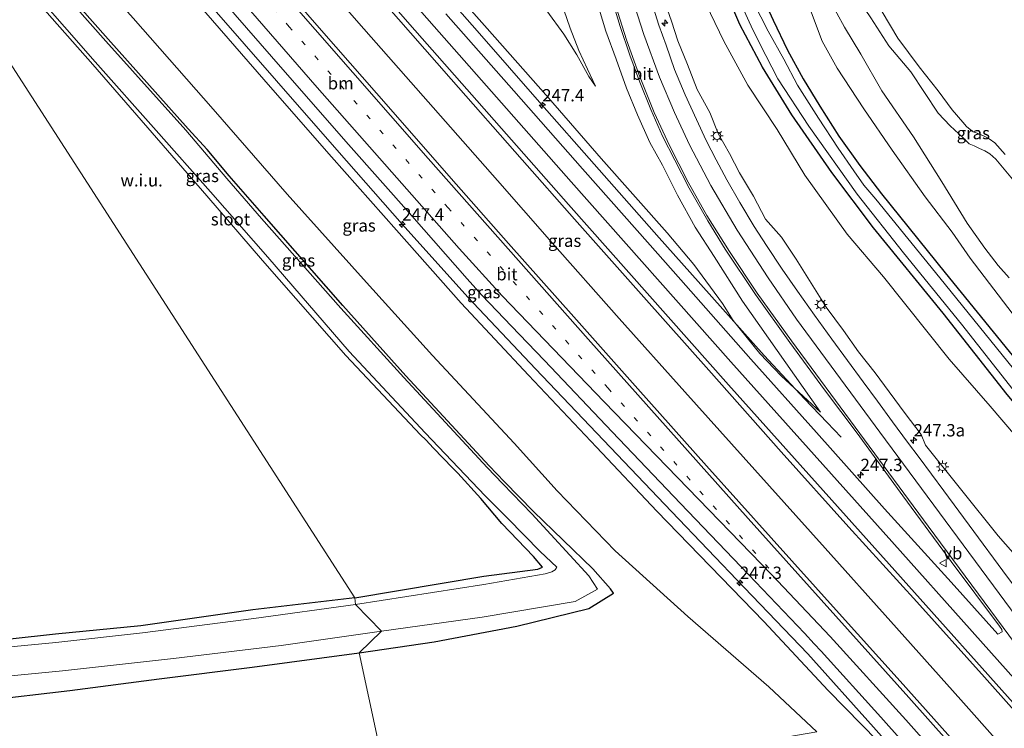
# Model space of a CAD drawing. Units: metres. Extents: x 189993 to 200012, y 499999 to 506253.
# Drawn here: x 190875 to 191075, y 504541 to 504684 of the extents above; entities that cross this region are included whole.
import ezdxf
from ezdxf.enums import TextEntityAlignment as Align

# ---------------------------------------------------------------- set-up
doc = ezdxf.new("R2010")
doc.units = ezdxf.units.M
doc.linetypes.add('VW-1-3_STREEP', pattern=[4, 1, -3])
doc.layers.get('0').update_dxf_attribs({"lineweight": 25})
for name, color, linetype, lineweight in [('B-ME-AM-KILOMETR-S-B1', 7, 'Continuous', 18), ('B-ME-BV-GELEIDECONSTRUCTIE-GELEIDERAIL-L-B1', 213, 'BV-GELEIDERAIL', 18), ('B-ME-GW-INSTEEKWATERGANG-L-B1', 10, 'Continuous', 25), ('B-ME-GW-KRUINLIJN-L-B1', 93, 'Continuous', 18), ('B-ME-GW-TEENLIJN-L-B1', 93, 'Continuous', 18), ('B-ME-IE-GRASLAND-GV-B6', 93, 'Continuous', 18), ('B-ME-IE-GRONDWERKLIJN-GROND_NIETINGERICHT-GV-B6', 253, 'Continuous', 18), ('B-ME-IE-HULPGEOMETRIE-L-B1', 53, 'Continuous', 18), ('B-ME-IE-MEUBILAIR_WEGMEUBILAIR-LICHTMAST-S-B1', 8, 'Continuous', 18), ('B-ME-OG-WATER-GV-B6', 153, 'Continuous', 18), ('B-ME-VH-VERH_SOORT-BITUMEN-GV-B6', 8, 'IE-TERREINAFSCHEIDING-NATUURLIJK-HOUTWAL', 18), ('B-ME-VW-MARKERING-13STREEP-045-L-B1', 255, 'VW-1-3_STREEP', 18), ('B-ME-VW-MARKERING-STREEP-015-L-B1', 7, 'Continuous', 18), ('B-ME-VW-MEUBILAIR_WEGMEUBILAIR-VERKEERSBORD-S-B1', 8, 'Continuous', 18)]:
    doc.layers.add(name, color=color, linetype=linetype, lineweight=lineweight)
doc.styles.add('NLCS-ISO', font='NLCS-ISO.TTF')
doc.linetypes.add('BV-GELEIDERAIL', pattern='A,10,-3,[108,NLCS.SHX,S=1,R=0,X=0,Y=0],-3', length=16)
doc.linetypes.add('IE-TERREINAFSCHEIDING-NATUURLIJK-HOUTWAL', pattern='A,7,-1.5,[67,NLCS.SHX,S=0.75,R=45,X=0,Y=0],-1.5,7,-1.5,[70,NLCS.SHX,S=0.75,R=0,X=0,Y=0],-1.5', length=20)

# ---------------------------------------------------------------- blocks, each defined once
blk = doc.blocks.new('verkeersbord')
for p, q in [((0, 0.75), (-0.75, -0.625)), ((0.75, -0.625), (0, 0.75)), ((-0.75, -0.625), (0.75, -0.625))]:
    blk.add_line(p, q)
blk = doc.blocks.new('hecto')
for p, q in [((0, 0.625), (-0.625, 0)), ((0, -0.625), (0, 0.625)), ((-0.625, 0), (0.625, 0)), ((0.625, 0), (0, -0.625))]:
    blk.add_line(p, q)
blk = doc.blocks.new('lantaarnpaal')
for p, q in [((-0.75, 0), (-1.25, 0)), ((-0.88, 0.88), (-0.53, 0.53)), ((0, 0.75), (0, 1.25)), ((0.53, 0.53), (0.88, 0.88)), ((0.75, 0), (1.25, 0)), ((-0.53, -0.53), (-0.88, -0.88)), ((0, -0.75), (0, -1.25)), ((0.53, -0.53), (0.88, -0.88))]:
    blk.add_line(p, q)
blk.add_circle((0, 0), 0.75)

msp = doc.modelspace()

# ---------------------------------------------------------------- linework, layer by layer
at = {"layer": 'B-ME-BV-GELEIDECONSTRUCTIE-GELEIDERAIL-L-B1'}
for points in [[(191041.626, 504599.624, 5.257), (191038.765, 504602.599, 5.44), (191034.168, 504607.422, 5.764), (191030.517, 504611.362, 5.991), (191025.996, 504616.25, 6.164), (191010.896, 504633.121, 6.241), (191004.7, 504640.07, 6.21), (190991.446, 504655.041, 6.206), (190980.874, 504667.049, 6.198), (190967.71, 504682.076, 6.235), (190954.525, 504697.124, 6.305), (190938.792, 504715.211, 6.32), (190923.918, 504732.333, 6.44), (190915.181, 504742.4, 6.52), (190901.29, 504758.607, 6.632), (190888.27, 504773.741, 6.689), (190876.107, 504787.85, 6.809)], [(191107.0004, 504499.7535, 6.663), (191105.532, 504501.41, 6.657), (191094.986, 504513.42, 6.63), (191080.979, 504529.47, 6.624), (191065.917, 504546.388, 6.62), (191051.71, 504562.264, 6.619), (191038.359, 504577.102, 6.607), (191024.117, 504592.995, 6.602), (191009.879, 504608.842, 6.569), (190996.554, 504623.748, 6.584), (190982.414, 504639.701, 6.574), (190971.806, 504651.693, 6.596), (190957.778, 504667.658, 6.637), (190943.697, 504683.676, 6.692), (190929.643, 504699.728, 6.743), (190915.641, 504715.826, 6.82), (190901.693, 504731.963, 6.912), (190887.776, 504748.139, 6.999), (190873.899, 504764.34, 7.08), (190862.4586, 504777.6844, 7.181)], [(191091.5031, 504493.6617, 5.5954), (191081.291, 504504.244, 6.399), (191073.885, 504511.948, 6.344), (191061.476, 504525.863, 6.336), (191048.218, 504540.842, 6.342), (191034.826, 504555.66, 6.306), (191021.938, 504569.184, 6.297), (191007.167, 504584.561, 6.284), (190993.353, 504599.036, 6.224), (190979.537, 504613.506, 6.179), (190965.847, 504628.044, 6.115), (190952.456, 504642.85, 6.135), (190939.242, 504657.916, 6.153), (190926.973, 504671.942, 6.235), (190913.857, 504686.97, 6.258), (190900.766, 504702.085, 6.337), (190886.753, 504718.145, 6.409), (190872.007, 504735.344, 6.541), (190859.041, 504750.57, 6.631), (190846.9349, 504764.7805, 6.711)]]:
    msp.add_polyline3d(points, dxfattribs=at)
at = {"layer": 'B-ME-GW-INSTEEKWATERGANG-L-B1'}
for points in [[(190943.756, 504555.862, 0.46), (190958.997, 504558.147, 0.492), (190975.758, 504561.305, 0.453), (190990.379, 504564.902, 0.365), (190995.386, 504568.011, 0.175), (190994.814, 504568.892, -0.181), (190991.189, 504572.951, -0.206), (190979.119, 504584.583, -0.359), (190973.238, 504590.62, -0.397), (190970.179, 504593.868, -0.417), (190953.249, 504612.061, -0.37), (190940.445, 504626.393, -0.306), (190924.46, 504644.55, -0.285), (190917.376, 504652.674, -0.325), (190912.856, 504657.985, -0.312), (190909.011, 504662.177, -0.387), (190892.765, 504680.41, -0.436), (190876.407, 504698.96, -0.358)], [(191062.312, 504624.806, -0.175), (191048.201, 504642.153, -0.264), (191039.704, 504653.37, -0.262), (191031.614, 504665.075, -0.16), (191025.636, 504674.748, -0.102), (191021.029, 504683.393, -0.134), (191017.353, 504692.093, -0.141)], [(191024.925, 504690.628, -0.033), (191027.788, 504684.241, -0.068), (191030.724, 504678.179, -0.105), (191033.929, 504672.331, -0.144), (191037.261, 504666.791, -0.163), (191041.148, 504660.747, -0.244), (191045.446, 504654.75, -0.176), (191049.789, 504649.038, -0.131), (191062.738, 504633.018, -0.142), (191078.957, 504613.068, -0.047)], [(191149.289, 504661.565, 0.123), (191163.336, 504641.912, 0.404), (191169.602, 504633.439, 0.969), (191174.677, 504626.477, 1.358), (191180.535, 504616.285, 1.696), (191185.158, 504605.209, 1.48), (191184.175, 504603.016, 0.561), (191183.292, 504599.104, 0.187), (191180.97, 504594.875, 0.382), (191177.019, 504591.445, 0.514), (191172.658, 504589.4, 0.65), (191158.197, 504587.177, 0.638), (191127.25, 504582.767, 0.662), (191111.53, 504580.515, 0.554), (191102.977, 504581.158, 0.28), (191097.359, 504583.683, 0.038), (191093.562, 504586.322, -0.061), (191085.155, 504596.59, -0.15), (191075.367, 504608.275, -0.181), (191062.312, 504624.806, -0.175)], [(190942.867, 504567.065, -0.198), (190969.068, 504571.464, 0.148), (190980.016, 504572.877, -0.049), (190980.954, 504573.266, -0.058), (190979.149, 504575.422, 0.071), (190972.723, 504582.145, 0.079), (190968.479, 504587.189, -0.166)], [(190942.867, 504567.065, -0.198), (190922.127, 504564.609, 0.033), (190899.386, 504561.364, -0.135), (190882.066, 504559.707, -0.043), (190862.982, 504557.609, -0.164), (190842.703, 504555.902, -0.04), (190821.562, 504554.843, 0.007), (190811.111, 504553.819, -0.133), (190808.688, 504553.679, -0.26), (190807.403, 504556.265, -0.329), (190806.456, 504559.586, -0.294), (190799.673, 504558.486, -0.367), (190800.84, 504553.759, -0.297), (190800.146, 504553.331, -0.036), (190797.185, 504553.269, -0.202), (190781.378, 504552.224, -0.419), (190772.24, 504551.511, -0.625)], [(190689.291, 504541.874, 0.256), (190697.414, 504541.254, 0.192), (190718.168, 504540.873, 0.449), (190757.724, 504540.807, 0.516), (190776.939, 504541.328, 0.505), (190795.475, 504541.632, 0.468), (190812.647, 504542.521, 0.548), (190829.521, 504543.319, 0.535), (190848.887, 504544.87, 0.499), (190867.564, 504546.205, 0.5), (190885.012, 504548.259, 0.502), (190903.111, 504550.589, 0.459), (190922.015, 504552.976, 0.493), (190943.756, 504555.862, 0.46)]]:
    msp.add_polyline3d(points, dxfattribs=at)
at = {"layer": 'B-ME-GW-KRUINLIJN-L-B1'}
for p, q in [((191058.78, 504598.004, 5.062), (191057.899, 504600.196, 4.993)), ((191004.174, 504584.628, 5.28), (190991.956, 504597.617, 5.304))]:
    msp.add_line(p, q, dxfattribs=at)
for points in [[(190991.956, 504597.617, 5.304), (190978.158, 504612.206, 5.278), (190964.458, 504626.843, 5.221), (190951.334, 504641.634, 5.249), (190938.129, 504656.494, 5.302), (190925.755, 504670.632, 5.31), (190912.619, 504685.758, 5.392), (190899.43, 504700.848, 5.46), (190885.375, 504717.297, 5.593), (190870.683, 504734.001, 5.695), (190857.101, 504749.854, 5.768), (190845.353, 504763.536, 5.838)], [(191075.751, 504631.977, 1.124), (191073.534, 504634.46, 1.099), (191070.818, 504638.014, 1.163), (191067.214, 504643.077, 1.172), (191062.047, 504651.441, 1.229), (191056.302, 504660.594, 1.34), (191049.891, 504669.912, 1.396), (191045.637, 504677.382, 1.498), (191042.29, 504682.839, 1.533), (191039.212, 504688.601, 1.486), (191035.648, 504695.132, 1.415), (191032.641, 504700.722, 1.251), (191030.361, 504706.736, 1.224), (191029.223, 504709.545, 1.194), (191028.609, 504711.941, 1.228), (191028.205, 504712.921, 1.221)], [(190956.261, 504697.807, 5.365), (190969.184, 504683.178, 5.331), (190982.199, 504668.483, 5.267), (190992.874, 504656.185, 5.287), (191006.324, 504641.125, 5.281), (191011.73, 504634.654, 5.408), (191017.503, 504626.789, 5.418), (191019.716, 504623.339, 5.435), (191025.125, 504616.647, 5.438), (191029.507, 504612.039, 5.509), (191037.43, 504604.708, 5.375), (191021.594, 504627.241, 4.535), (191015.87, 504636.32, 4.469), (191012.009, 504642.255, 4.398), (191008.397, 504648.749, 4.26), (191005.353, 504654.83, 4.036), (191002.762, 504659.416, 3.951), (191000.241, 504665.033, 3.791), (190998.036, 504670.458, 3.628), (190995.913, 504676.345, 3.416), (190993.863, 504682.034, 3.26), (190991.833, 504688.799, 3.095)], [(191057.899, 504600.196, 4.993), (191054.649, 504604.461, 4.967), (191051.363, 504608.87, 4.882), (191048.545, 504612.698, 4.813), (191045.151, 504616.953, 4.696), (191042.098, 504621.262, 4.641), (191038.593, 504626.044, 4.505), (191035.549, 504630.918, 4.332), (191032.484, 504635.738, 4.207), (191029.527, 504640.238, 4.053), (191026.281, 504643.875, 4.078), (191023.824, 504648.538, 3.934), (191021.01, 504653.284, 3.858), (191018.958, 504657.182, 3.698), (191016.681, 504661.25, 3.588), (191014.955, 504665.53, 3.466), (191012.405, 504670.212, 3.333), (191010.414, 504675.235, 3.273), (191008.475, 504680.037, 3.091), (191007.169, 504684.082, 2.963), (191005.64, 504688.492, 2.815)], [(191074.906, 504657.007, 2.453), (191072.821, 504659.337, 2.456), (191071.668, 504660.189, 2.41), (191070.54, 504660.818, 2.433), (191069.236, 504661.33, 2.443), (191068.4, 504661.581, 2.495), (191067.815, 504662.074, 2.499), (191067.079, 504662.703, 2.464), (191066.318, 504663.553, 2.509), (191064.165, 504666.05, 2.529), (191061.305, 504669.912, 2.569), (191057.437, 504674.799, 2.599), (191053.101, 504680.625, 2.63), (191049.937, 504685.95, 2.611)], [(191101.6291, 504543.9436, 5.1059), (191091.307, 504557.464, 5.261), (191081.502, 504570.556, 5.237), (191073.54, 504579.65, 5.245), (191058.78, 504598.004, 5.062)], [(191009.806, 504535.358, 2.141), (190999.317, 504531.155, 2.854), (190987.401, 504525.844, 3.967), (190978.787, 504521.655, 4.878), (190982.899, 504522.405, 4.897), (191007.009, 504526.228, 4.903), (191024.9487, 504529.1225, 4.9546), (191030.629, 504530.039, 4.971), (191043.064, 504532.095, 5.011), (191051.421, 504533.768, 5.237), (191052.463, 504534.523, 5.499), (191039.005, 504548.236, 5.402), (191025.95, 504562.246, 5.32), (191004.174, 504584.628, 5.28)]]:
    msp.add_polyline3d(points, dxfattribs=at)
at = {"layer": 'B-ME-GW-TEENLIJN-L-B1'}
for p, q in [((191063.577, 504615.459, 0.2), (191071.854, 504605.907, 0.256)), ((190983.944, 504588.73, 0.163), (190995.764, 504576.574, 0.268))]:
    msp.add_line(p, q, dxfattribs=at)
for points in [[(191077.437, 504623.413, 0.231), (191067.853, 504635.971, 0.223), (191064.178, 504641.214, 0.202), (191058.699, 504648.424, 0.115), (191051.952, 504657.883, 0.134), (191046.257, 504666.247, 0.1), (191040.815, 504674.498, 0.081), (191037.747, 504680.013, 0.093), (191035.202, 504686.83, 0.291), (191032.481, 504692.786, 0.288), (191028.866, 504699.138, 0.285), (191026.625, 504704.265, 0.342), (191024.406, 504711.902, 0.409), (191023.471, 504716.298, 0.495), (191022.557, 504721.752, 0.547), (191020.692, 504730.229, 0.551), (191020.083, 504739.668, 0.658), (191019.645, 504749.491, 0.839), (191019.185, 504759.075, 0.817), (191019.011, 504766.54, 0.784), (191019.92, 504770.977, 0.874), (191021.549, 504774.411, 0.93), (191024.441, 504776.934, 0.969), (191025.494, 504777.143, 1.013)], [(190834.991, 504754.821, 0.014), (190839.568, 504749.257, -0.057), (190847.974, 504739.755, -0.111), (190863.751, 504722.073, -0.061), (190881.447, 504703.078, -0.023), (190897.824, 504684.642, 0.041), (190914.108, 504666.215, 0.132), (190929.136, 504648.936, 0.223), (190945.232, 504631.031, 0.241), (190958.643, 504616.219, 0.224), (190975.209, 504598.403, 0.169), (190983.944, 504588.73, 0.163)], [(191078.45, 504649.547, 1.471), (191073.008, 504656.027, 1.61), (191071.83, 504657.123, 1.624), (191070.782, 504657.721, 1.601), (191069.699, 504658.191, 1.569), (191068.634, 504658.757, 1.586), (191067.649, 504659.177, 1.551), (191066.377, 504660.355, 1.586), (191063.774, 504662.797, 1.497), (191061.349, 504665.404, 1.5), (191055.74, 504673.796, 1.616), (191051.305, 504679.028, 1.621), (191047.626, 504684.722, 1.645), (191042.417, 504692.433, 1.626), (191039.187, 504698.338, 1.584), (191036.032, 504703.05, 1.547), (191032.691, 504707.598, 1.444), (191031.164, 504710.692, 1.361), (191030.617, 504711.37, 1.333), (191030.039, 504711.958, 1.336), (191029.178, 504712.238, 1.284), (191028.205, 504712.921, 1.221)], [(191013.235, 504689.461, 0.331), (191017.779, 504680.005, 0.31), (191022.672, 504671.087, 0.307), (191028.645, 504662.086, 0.245), (191034.251, 504652.813, 0.247), (191042.815, 504640.865, 0.272), (191050.252, 504632.167, 0.159), (191063.577, 504615.459, 0.2)], [(190984.695, 504688.096, 0.8), (190986.584, 504682.602, 0.99), (190988.355, 504678.128, 1.089), (190990.143, 504674.311, 1.315), (190991.737, 504670.863, 1.489), (190990.409, 504672.838, 1.346), (190987.937, 504677.197, 1.106), (190985.281, 504681.382, 0.965), (190981.852, 504686.162, 0.788)], [(191071.854, 504605.907, 0.256), (191082.183, 504593.887, 0.178), (191089.761, 504583.097, 0.303), (191098.185, 504568.827, 1.248), (191102.909, 504559.387, 1.852)], [(190995.764, 504576.574, 0.268), (191010.494, 504563.271, 0.785), (191026.918, 504549.029, 1.503), (191036.655, 504539.89, 2.343), (191025.306, 504537.918, 2.076), (191019.1239, 504536.897, 2.1019), (191009.806, 504535.358, 2.141)]]:
    msp.add_polyline3d(points, dxfattribs=at)
at = {"layer": 'B-ME-IE-GRASLAND-GV-B6'}
for points in [[(191031.802, 504714.279, 1.944), (191032.312, 504712.876, 1.96), (191032.949, 504712.009, 2.016), (191033.601, 504710.989, 2.062), (191035.205, 504708.987, 2.195), (191038.523, 504705.314, 2.416), (191042.089, 504699.557, 2.555), (191045.103, 504694.427, 2.607), (191049.937, 504685.95, 2.611), (191053.101, 504680.625, 2.63), (191057.437, 504674.799, 2.599), (191061.305, 504669.912, 2.569), (191064.165, 504666.05, 2.529), (191066.318, 504663.553, 2.509), (191067.079, 504662.703, 2.464), (191067.815, 504662.074, 2.499), (191068.4, 504661.581, 2.495), (191069.236, 504661.33, 2.443), (191070.54, 504660.818, 2.433), (191071.668, 504660.189, 2.41), (191072.821, 504659.337, 2.456), (191074.906, 504657.007, 2.453)], [(190871.486, 504697.159, -0.764), (190890.118, 504675.777, -0.769), (190902.505, 504661.877, -0.762), (190913.589, 504649.416, -0.761), (190925.22, 504636.143, -0.75), (190941.726, 504617.052, -0.779), (190957.162, 504600.523, -0.776), (190969.341, 504587.725, -0.754), (190973.958, 504583.121, -0.874), (190980.487, 504576.44, -0.86), (190983.865, 504573.26, -0.847), (190983.53, 504572.736, -0.475), (190982.889, 504572.305, -0.853), (190981.514, 504571.918, -0.853), (190969.054, 504569.753, -0.85), (190942.996, 504565.716, -0.863), (190942.867, 504567.065, -0.198), (190969.068, 504571.464, 0.148), (190980.016, 504572.877, -0.049), (190980.954, 504573.266, -0.058), (190979.149, 504575.422, 0.071), (190972.723, 504582.145, 0.079), (190968.479, 504587.189, -0.166), (190963.768, 504592.33, -0.12), (190962.713, 504593.448, -0.13), (190958.821, 504597.437, -0.211), (190957.259, 504599.132, -0.278), (190956.207, 504600.102, -0.199), (190941.069, 504616.194, -0.028), (190924.146, 504635.472, 0.079), (190912.823, 504648.619, -0.061), (190901.736, 504661.405, -0.201), (190889.634, 504675.246, -0.348), (190870.526, 504696.887, -0.285)], [(190948.271, 504560.285, -0.732), (190968.695, 504563.098, -0.741), (190987.582, 504566.288, -0.77), (190992.17, 504568.817, -0.836), (190990.375, 504571.523, -0.804), (190978.784, 504584.126, -0.758), (190972.911, 504590.163, -0.801), (190969.726, 504593.497, -0.763), (190952.816, 504611.722, -0.774), (190940, 504625.828, -0.771), (190923.899, 504644.023, -0.761), (190916.896, 504652.134, -0.767), (190912.326, 504657.476, -0.788), (190908.583, 504661.903, -0.763), (190892.323, 504680.005, -0.77), (190875.874, 504698.571, -0.769)], [(190876.407, 504698.96, -0.358), (190892.765, 504680.41, -0.436), (190909.011, 504662.177, -0.387), (190912.856, 504657.985, -0.312), (190917.376, 504652.674, -0.325), (190924.46, 504644.55, -0.285), (190940.445, 504626.393, -0.306), (190953.249, 504612.061, -0.37), (190970.179, 504593.868, -0.417), (190973.238, 504590.62, -0.397), (190979.119, 504584.583, -0.359), (190991.189, 504572.951, -0.206), (190994.814, 504568.892, -0.181), (190995.386, 504568.011, 0.175), (190990.379, 504564.902, 0.365), (190975.758, 504561.305, 0.453), (190958.997, 504558.147, 0.492), (190943.756, 504555.862, 0.46), (190948.271, 504560.285, -0.732)], [(190949.645, 504528.475, 1.904), (190943.756, 504555.862, 0.46), (190958.997, 504558.147, 0.492), (190975.758, 504561.305, 0.453), (190990.379, 504564.902, 0.365), (190995.386, 504568.011, 0.175), (190994.814, 504568.892, -0.181), (190991.189, 504572.951, -0.206), (190979.119, 504584.583, -0.359), (190973.238, 504590.62, -0.397), (190970.179, 504593.868, -0.417), (190953.249, 504612.061, -0.37), (190940.445, 504626.393, -0.306), (190924.46, 504644.55, -0.285), (190917.376, 504652.674, -0.325), (190912.856, 504657.985, -0.312), (190909.011, 504662.177, -0.387), (190892.765, 504680.41, -0.436), (190876.407, 504698.96, -0.358)], [(190956.261, 504697.807, 5.365), (190969.184, 504683.178, 5.331), (190982.199, 504668.483, 5.267), (190992.874, 504656.185, 5.287), (191006.324, 504641.125, 5.281), (191011.73, 504634.654, 5.408), (191017.503, 504626.789, 5.418), (191019.716, 504623.339, 5.435), (191025.125, 504616.647, 5.438), (191029.507, 504612.039, 5.509), (191037.43, 504604.708, 5.375), (191021.594, 504627.241, 4.535), (191015.87, 504636.32, 4.469), (191012.009, 504642.255, 4.398), (191008.397, 504648.749, 4.26), (191005.353, 504654.83, 4.036), (191002.762, 504659.416, 3.951), (191000.241, 504665.033, 3.791), (190998.036, 504670.458, 3.628), (190995.913, 504676.345, 3.416), (190993.863, 504682.034, 3.26), (190991.833, 504688.799, 3.095)], [(190991.833, 504688.799, 3.095), (190993.863, 504682.034, 3.26), (190995.913, 504676.345, 3.416), (190998.036, 504670.458, 3.628), (191000.241, 504665.033, 3.791), (191002.762, 504659.416, 3.951), (191005.353, 504654.83, 4.036), (191008.397, 504648.749, 4.26), (191012.009, 504642.255, 4.398), (191015.87, 504636.32, 4.469), (191021.594, 504627.241, 4.535), (191037.43, 504604.708, 5.375), (191029.507, 504612.039, 5.509), (191025.125, 504616.647, 5.438), (191019.716, 504623.339, 5.435), (191017.503, 504626.789, 5.418), (191011.73, 504634.654, 5.408), (191006.324, 504641.125, 5.281), (190992.874, 504656.185, 5.287), (190982.199, 504668.483, 5.267), (190969.184, 504683.178, 5.331), (190956.261, 504697.807, 5.365)], [(191080.298, 504520.222, 5.843), (191067.271, 504534.889, 5.84), (191053.61, 504550.126, 5.855), (191040.578, 504564.569, 5.869), (191027.393, 504579.237, 5.86), (191014.253, 504593.866, 5.874), (191000.339, 504609.437, 5.831), (190987.322, 504624.032, 5.843), (190974.098, 504638.909, 5.832), (190962.447, 504652.157, 5.863), (190949.679, 504666.701, 5.879), (190936.56, 504681.605, 5.936), (190923.606, 504696.56, 5.984)], [(191075.367, 504608.275, -0.181), (191062.312, 504624.806, -0.175), (191048.201, 504642.153, -0.264), (191039.704, 504653.37, -0.262), (191031.614, 504665.075, -0.16), (191025.636, 504674.748, -0.102), (191021.029, 504683.393, -0.134), (191017.353, 504692.093, -0.141)], [(191017.353, 504692.093, -0.141), (191021.029, 504683.393, -0.134), (191025.636, 504674.748, -0.102), (191031.614, 504665.075, -0.16), (191039.704, 504653.37, -0.262), (191048.201, 504642.153, -0.264), (191062.312, 504624.806, -0.175), (191075.367, 504608.275, -0.181)], [(190994.887, 504689.27, 3.249), (190996.767, 504682.981, 3.426), (190998.702, 504677.17, 3.623), (191000.753, 504671.704, 3.78), (191002.995, 504666.13, 3.953), (191005.377, 504660.75, 4.084), (191007.839, 504655.824, 4.213), (191010.75, 504650.186, 4.343), (191014.561, 504643.52, 4.476), (191018.061, 504637.817, 4.591), (191024.257, 504628.577, 4.811), (191031.196, 504618.835, 4.953), (191038.234, 504609.28, 5.154), (191044.848, 504600.449, 5.296), (191054.164, 504587.767, 5.472), (191063.969, 504574.453, 5.607), (191073.791, 504561.273, 5.646), (191074.248, 504560.655, 5.655), (191074.332, 504560.143, 5.669), (191073.45, 504559.692, 5.696), (191063.974, 504570.242, 5.681), (191050.436, 504585.135, 5.664), (191036.633, 504600.626, 5.698), (191023.287, 504615.467, 5.658), (191010.062, 504630.409, 5.649), (191002.824, 504638.573, 5.624), (190989.072, 504654.108, 5.628), (190975.128, 504669.921, 5.658), (190961.375, 504685.558, 5.679)], [(191013.235, 504689.461, 0.331), (191017.779, 504680.005, 0.31), (191022.672, 504671.087, 0.307), (191028.645, 504662.086, 0.245), (191034.251, 504652.813, 0.247), (191042.815, 504640.865, 0.272), (191050.252, 504632.167, 0.159), (191063.577, 504615.459, 0.2), (191071.854, 504605.907, 0.256), (191082.183, 504593.887, 0.178)], [(191082.183, 504593.887, 0.178), (191071.854, 504605.907, 0.256), (191063.577, 504615.459, 0.2), (191050.252, 504632.167, 0.159), (191042.815, 504640.865, 0.272), (191034.251, 504652.813, 0.247), (191028.645, 504662.086, 0.245), (191022.672, 504671.087, 0.307), (191017.779, 504680.005, 0.31), (191013.235, 504689.461, 0.331)], [(191077.746, 504612.122, -1.166), (191061.655, 504631.99, -1.156), (191048.635, 504647.953, -1.144), (191046.216, 504650.753, -1.146), (191044.201, 504653.654, -1.176), (191041.033, 504658.287, -1.14), (191037.045, 504664.341, -1.166), (191032.743, 504671.063, -1.191), (191029.965, 504676.341, -1.205), (191026.786, 504682.031, -1.162), (191022.263, 504690.98, -1.205)], [(191024.925, 504690.628, -0.033), (191027.788, 504684.241, -0.068), (191030.724, 504678.179, -0.105), (191033.929, 504672.331, -0.144), (191037.261, 504666.791, -0.163), (191041.148, 504660.747, -0.244), (191045.446, 504654.75, -0.176), (191049.789, 504649.038, -0.131), (191062.738, 504633.018, -0.142), (191078.957, 504613.068, -0.047)], [(191078.957, 504613.068, -0.047), (191062.738, 504633.018, -0.142), (191049.789, 504649.038, -0.131), (191045.446, 504654.75, -0.176), (191041.148, 504660.747, -0.244), (191037.261, 504666.791, -0.163), (191033.929, 504672.331, -0.144), (191030.724, 504678.179, -0.105), (191027.788, 504684.241, -0.068), (191024.925, 504690.628, -0.033)], [(190915.815, 504688.611, 5.698), (190928.743, 504673.735, 5.626), (190941.555, 504659.043, 5.582), (190954.457, 504644.542, 5.576), (190965.712, 504631.743, 5.567), (190968.676, 504628.447, 5.556), (190976.237, 504620.527, 5.536), (190981.378, 504615.176, 5.55), (190995.123, 504600.741, 5.604), (191008.994, 504586.225, 5.688), (191022.801, 504571.769, 5.673), (191034.148, 504559.895, 5.707), (191036.135, 504557.75, 5.695), (191037.589, 504556.225, 5.718), (191049.673, 504542.87, 5.698), (191063.951, 504526.828, 5.677), (191077.002, 504512.066, 5.666)], [(190948.8, 504687.777, 5.971), (190962.446, 504672.253, 5.916), (190976.868, 504655.897, 5.871), (190987.464, 504643.888, 5.855), (191001.545, 504628.072, 5.839), (191014.78, 504613.211, 5.844), (191029.471, 504596.702, 5.917), (191043.213, 504581.396, 5.879), (191056.981, 504566.213, 5.903), (191070.727, 504550.977, 5.895), (191086.657, 504533.133, 5.897)], [(190981.852, 504686.162, 0.788), (190985.281, 504681.382, 0.965), (190987.937, 504677.197, 1.106), (190990.409, 504672.838, 1.346), (190991.737, 504670.863, 1.489), (190990.143, 504674.311, 1.315), (190988.355, 504678.128, 1.089), (190986.584, 504682.602, 0.99), (190984.695, 504688.096, 0.8)], [(190984.695, 504688.096, 0.8), (190986.584, 504682.602, 0.99), (190988.355, 504678.128, 1.089), (190990.143, 504674.311, 1.315), (190991.737, 504670.863, 1.489), (190990.409, 504672.838, 1.346), (190987.937, 504677.197, 1.106), (190985.281, 504681.382, 0.965), (190981.852, 504686.162, 0.788)], [(191079.64, 504565.594, 5.443), (191074.453, 504572.545, 5.403), (191068.571, 504580.5, 5.36), (191062.502, 504588.73, 5.301), (191057.468, 504595.495, 5.2), (191055.123, 504598.618, 5.163), (191052.046, 504602.732, 5.101), (191048.987, 504606.965, 5.027), (191046.079, 504610.853, 4.971), (191042.912, 504615.206, 4.875), (191039.7, 504619.546, 4.78), (191036.18, 504624.422, 4.666), (191032.769, 504629.29, 4.547), (191029.673, 504633.731, 4.434), (191026.473, 504638.52, 4.321), (191023.96, 504642.413, 4.244), (191021.051, 504647.246, 4.148), (191018.426, 504651.868, 4.032), (191016.233, 504655.95, 3.945), (191014.211, 504659.846, 3.831), (191012.238, 504664.125, 3.699), (191012.236, 504664.099, 3.701), (191009.965, 504669.134, 3.559), (191007.806, 504674.239, 3.401), (191006.063, 504679.154, 3.225), (191004.601, 504683.228, 3.121), (191003.187, 504687.761, 2.966)], [(191081.502, 504570.556, 5.237), (191073.54, 504579.65, 5.245), (191058.78, 504598.004, 5.062), (191057.899, 504600.196, 4.993), (191054.649, 504604.461, 4.967), (191051.363, 504608.87, 4.882), (191048.545, 504612.698, 4.813), (191045.151, 504616.953, 4.696), (191042.098, 504621.262, 4.641), (191038.593, 504626.044, 4.505), (191035.549, 504630.918, 4.332), (191032.484, 504635.738, 4.207), (191029.527, 504640.238, 4.053), (191026.281, 504643.875, 4.078), (191023.824, 504648.538, 3.934), (191021.01, 504653.284, 3.858), (191018.958, 504657.182, 3.698), (191016.681, 504661.25, 3.588), (191014.955, 504665.53, 3.466), (191012.405, 504670.212, 3.333), (191010.414, 504675.235, 3.273), (191008.475, 504680.037, 3.091), (191007.169, 504684.082, 2.963), (191005.64, 504688.492, 2.815)], [(191005.64, 504688.492, 2.815), (191007.169, 504684.082, 2.963), (191008.475, 504680.037, 3.091), (191010.414, 504675.235, 3.273), (191012.405, 504670.212, 3.333), (191014.955, 504665.53, 3.466), (191016.681, 504661.25, 3.588), (191018.958, 504657.182, 3.698), (191021.01, 504653.284, 3.858), (191023.824, 504648.538, 3.934), (191026.281, 504643.875, 4.078), (191029.527, 504640.238, 4.053), (191032.484, 504635.738, 4.207), (191035.549, 504630.918, 4.332), (191038.593, 504626.044, 4.505), (191042.098, 504621.262, 4.641), (191045.151, 504616.953, 4.696), (191048.545, 504612.698, 4.813), (191051.363, 504608.87, 4.882), (191054.649, 504604.461, 4.967), (191057.899, 504600.196, 4.993), (191058.78, 504598.004, 5.062), (191073.54, 504579.65, 5.245), (191081.502, 504570.556, 5.237)], [(191021.495, 504687.025, -1.173), (191023.687, 504682.289, -1.184), (191026.312, 504677.093, -1.163), (191028.732, 504672.372, -1.104), (191035.086, 504662.754, -1.141), (191044.864, 504648.936, -1.172), (191054.281, 504637.021, -1.148), (191066.035, 504622.546, -1.128), (191076.554, 504609.241, -1.008)], [(191039.212, 504688.601, 1.486), (191042.29, 504682.839, 1.533), (191045.637, 504677.382, 1.498), (191049.891, 504669.912, 1.396), (191056.302, 504660.594, 1.34), (191062.047, 504651.441, 1.229), (191067.214, 504643.077, 1.172), (191070.818, 504638.014, 1.163), (191073.534, 504634.46, 1.099), (191075.751, 504631.977, 1.124)], [(191075.751, 504631.977, 1.124), (191073.534, 504634.46, 1.099), (191070.818, 504638.014, 1.163), (191067.214, 504643.077, 1.172), (191062.047, 504651.441, 1.229), (191056.302, 504660.594, 1.34), (191049.891, 504669.912, 1.396), (191045.637, 504677.382, 1.498), (191042.29, 504682.839, 1.533), (191039.212, 504688.601, 1.486)], [(190912.619, 504685.758, 5.392), (190925.755, 504670.632, 5.31), (190938.129, 504656.494, 5.302), (190951.334, 504641.634, 5.249), (190964.458, 504626.843, 5.221), (190978.158, 504612.206, 5.278), (190991.956, 504597.617, 5.304), (191004.174, 504584.628, 5.28), (191025.95, 504562.246, 5.32), (191039.005, 504548.236, 5.402), (191052.463, 504534.523, 5.499)], [(191052.463, 504534.523, 5.499), (191039.005, 504548.236, 5.402), (191025.95, 504562.246, 5.32), (191004.174, 504584.628, 5.28), (190991.956, 504597.617, 5.304), (190978.158, 504612.206, 5.278), (190964.458, 504626.843, 5.221), (190951.334, 504641.634, 5.249), (190938.129, 504656.494, 5.302), (190925.755, 504670.632, 5.31), (190912.619, 504685.758, 5.392)], [(191077.437, 504623.413, 0.231), (191067.853, 504635.971, 0.223), (191064.178, 504641.214, 0.202), (191058.699, 504648.424, 0.115), (191051.952, 504657.883, 0.134), (191046.257, 504666.247, 0.1), (191040.815, 504674.498, 0.081), (191037.747, 504680.013, 0.093), (191035.202, 504686.83, 0.291)], [(191035.202, 504686.83, 0.291), (191037.747, 504680.013, 0.093), (191040.815, 504674.498, 0.081), (191046.257, 504666.247, 0.1), (191051.952, 504657.883, 0.134), (191058.699, 504648.424, 0.115), (191064.178, 504641.214, 0.202), (191067.853, 504635.971, 0.223), (191077.437, 504623.413, 0.231)], [(191074.906, 504657.007, 2.453), (191072.821, 504659.337, 2.456), (191071.668, 504660.189, 2.41), (191070.54, 504660.818, 2.433), (191069.236, 504661.33, 2.443), (191068.4, 504661.581, 2.495), (191067.815, 504662.074, 2.499), (191067.079, 504662.703, 2.464), (191066.318, 504663.553, 2.509), (191064.165, 504666.05, 2.529), (191061.305, 504669.912, 2.569), (191057.437, 504674.799, 2.599), (191053.101, 504680.625, 2.63), (191049.937, 504685.95, 2.611)], [(191036.655, 504539.89, 2.343), (191026.918, 504549.029, 1.503), (191010.494, 504563.271, 0.785), (190995.764, 504576.574, 0.268), (190983.944, 504588.73, 0.163), (190975.209, 504598.403, 0.169), (190958.643, 504616.219, 0.224), (190945.232, 504631.031, 0.241), (190929.136, 504648.936, 0.223), (190914.108, 504666.215, 0.132), (190897.824, 504684.642, 0.041)], [(190897.824, 504684.642, 0.041), (190914.108, 504666.215, 0.132), (190929.136, 504648.936, 0.223), (190945.232, 504631.031, 0.241), (190958.643, 504616.219, 0.224), (190975.209, 504598.403, 0.169), (190983.944, 504588.73, 0.163), (190995.764, 504576.574, 0.268), (191010.494, 504563.271, 0.785), (191026.918, 504549.029, 1.503), (191036.655, 504539.89, 2.343)], [(191078.45, 504649.547, 1.471), (191073.008, 504656.027, 1.61), (191071.83, 504657.123, 1.624), (191070.782, 504657.721, 1.601), (191069.699, 504658.191, 1.569), (191068.634, 504658.757, 1.586), (191067.649, 504659.177, 1.551), (191066.377, 504660.355, 1.586), (191063.774, 504662.797, 1.497), (191061.349, 504665.404, 1.5), (191055.74, 504673.796, 1.616), (191051.305, 504679.028, 1.621), (191047.626, 504684.722, 1.645)], [(191047.626, 504684.722, 1.645), (191051.305, 504679.028, 1.621), (191055.74, 504673.796, 1.616), (191061.349, 504665.404, 1.5), (191063.774, 504662.797, 1.497), (191066.377, 504660.355, 1.586), (191067.649, 504659.177, 1.551), (191068.634, 504658.757, 1.586), (191069.699, 504658.191, 1.569), (191070.782, 504657.721, 1.601), (191071.83, 504657.123, 1.624), (191073.008, 504656.027, 1.61), (191078.45, 504649.547, 1.471)], [(190862.982, 504557.609, -0.164), (190882.066, 504559.707, -0.043), (190899.386, 504561.364, -0.135), (190922.127, 504564.609, 0.033), (190942.867, 504567.065, -0.198), (190942.996, 504565.716, -0.863), (190922.372, 504562.878, -0.866), (190899.757, 504559.933, -0.845), (190882.169, 504557.985, -0.866), (190862.973, 504556.189, -0.85)], [(190768.473, 504545.044, -0.726), (190788.787, 504545.505, -0.735), (190811.702, 504546.738, -0.755), (190835.33, 504547.926, -0.731), (190860.44, 504550.015, -0.751), (190883.493, 504552.222, -0.728), (190906.038, 504554.742, -0.726), (190927.922, 504557.363, -0.754), (190948.271, 504560.285, -0.732), (190943.756, 504555.862, 0.46), (190922.015, 504552.976, 0.493), (190903.111, 504550.589, 0.459), (190885.012, 504548.259, 0.502), (190867.564, 504546.205, 0.5), (190848.887, 504544.87, 0.499), (190829.521, 504543.319, 0.535), (190812.647, 504542.521, 0.548), (190795.475, 504541.632, 0.468), (190776.939, 504541.328, 0.505), (190757.724, 504540.807, 0.516)], [(190757.724, 504540.807, 0.516), (190776.939, 504541.328, 0.505), (190795.475, 504541.632, 0.468), (190812.647, 504542.521, 0.548), (190829.521, 504543.319, 0.535), (190848.887, 504544.87, 0.499), (190867.564, 504546.205, 0.5), (190885.012, 504548.259, 0.502), (190903.111, 504550.589, 0.459), (190922.015, 504552.976, 0.493), (190943.756, 504555.862, 0.46), (190949.645, 504528.475, 1.904)]]:
    msp.add_polyline3d(points, dxfattribs=at)
at = {"layer": 'B-ME-IE-GRONDWERKLIJN-GROND_NIETINGERICHT-GV-B6'}
for points in [[(190826.222, 504747.743, -0.016), (190942.867, 504567.065, -0.198), (190922.127, 504564.609, 0.033), (190899.386, 504561.364, -0.135), (190882.066, 504559.707, -0.043), (190862.982, 504557.609, -0.164), (190842.703, 504555.902, -0.04), (190821.562, 504554.843, 0.007), (190811.111, 504553.819, -0.133), (190808.688, 504553.679, -0.26), (190807.403, 504556.265, -0.329), (190806.456, 504559.586, -0.294), (190799.673, 504558.486, -0.367), (190800.84, 504553.759, -0.297), (190800.146, 504553.331, -0.036), (190797.185, 504553.269, -0.202), (190781.378, 504552.224, -0.419), (190772.24, 504551.511, -0.625)], [(190870.526, 504696.887, -0.285), (190889.634, 504675.246, -0.348), (190901.736, 504661.405, -0.201), (190912.823, 504648.619, -0.061), (190924.146, 504635.472, 0.079), (190941.069, 504616.194, -0.028), (190956.207, 504600.102, -0.199), (190957.259, 504599.132, -0.278), (190958.821, 504597.437, -0.211), (190962.713, 504593.448, -0.13), (190963.768, 504592.33, -0.12), (190968.479, 504587.189, -0.166), (190972.723, 504582.145, 0.079), (190979.149, 504575.422, 0.071), (190980.954, 504573.266, -0.058), (190980.016, 504572.877, -0.049), (190969.068, 504571.464, 0.148), (190942.867, 504567.065, -0.198), (190826.222, 504747.743, -0.016)]]:
    msp.add_polyline3d(points, dxfattribs=at)
at = {"layer": 'B-ME-IE-HULPGEOMETRIE-L-B1'}
msp.add_polyline3d([(190958.175, 504465.064, -0.302), (190957.261, 504491.391, 0.38), (190956.239, 504493.127, 0.777), (190955.701, 504497.144, 1.006), (190961.049, 504506.298, 3.58), (190954.629, 504505.907, 3.619), (190954.417, 504509.267, 3.703), (190961.545, 504510.752, 3.739), (190945.726, 504511.969, 4.945), (190948.089, 504513.213, 5.019), (190947.664, 504516.201, 4.964), (190944.447, 504516.489, 4.89), (190949.645, 504528.475, 1.904), (190943.756, 504555.862, 0.46), (190948.271, 504560.285, -0.732), (190942.996, 504565.716, -0.863), (190942.867, 504567.065, -0.198), (190826.222, 504747.743, -0.016)], dxfattribs=at)
at = {"layer": 'B-ME-OG-WATER-GV-B6'}
for points in [[(190948.271, 504560.285, -0.732), (190942.996, 504565.716, -0.863), (190969.054, 504569.753, -0.85), (190981.514, 504571.918, -0.853), (190982.889, 504572.305, -0.853), (190983.53, 504572.736, -0.475), (190983.865, 504573.26, -0.847), (190980.487, 504576.44, -0.86), (190973.958, 504583.121, -0.874), (190969.341, 504587.725, -0.754), (190957.162, 504600.523, -0.776), (190941.726, 504617.052, -0.779), (190925.22, 504636.143, -0.75), (190913.589, 504649.416, -0.761), (190902.505, 504661.877, -0.762), (190890.118, 504675.777, -0.769), (190871.486, 504697.159, -0.764)], [(190875.874, 504698.571, -0.769), (190892.323, 504680.005, -0.77), (190908.583, 504661.903, -0.763), (190912.326, 504657.476, -0.788), (190916.896, 504652.134, -0.767), (190923.899, 504644.023, -0.761), (190940, 504625.828, -0.771), (190952.816, 504611.722, -0.774), (190969.726, 504593.497, -0.763), (190972.911, 504590.163, -0.801), (190978.784, 504584.126, -0.758), (190990.375, 504571.523, -0.804), (190992.17, 504568.817, -0.836), (190987.582, 504566.288, -0.77), (190968.695, 504563.098, -0.741), (190948.271, 504560.285, -0.732)], [(191022.263, 504690.98, -1.205), (191026.786, 504682.031, -1.162), (191029.965, 504676.341, -1.205), (191032.743, 504671.063, -1.191), (191037.045, 504664.341, -1.166), (191041.033, 504658.287, -1.14), (191044.201, 504653.654, -1.176), (191046.216, 504650.753, -1.146), (191048.635, 504647.953, -1.144), (191061.655, 504631.99, -1.156), (191077.746, 504612.122, -1.166)], [(191076.554, 504609.241, -1.008), (191066.035, 504622.546, -1.128), (191054.281, 504637.021, -1.148), (191044.864, 504648.936, -1.172), (191035.086, 504662.754, -1.141), (191028.732, 504672.372, -1.104), (191026.312, 504677.093, -1.163), (191023.687, 504682.289, -1.184), (191021.495, 504687.025, -1.173)], [(190771.987, 504550.479, -0.902), (190781.608, 504551.214, -0.879), (190797.274, 504551.865, -0.859), (190805.499, 504552.197, -0.884), (190807.809, 504552.301, -0.868), (190821.587, 504553.158, -0.858), (190842.951, 504554.465, -0.847), (190862.973, 504556.189, -0.85), (190882.169, 504557.985, -0.866), (190899.757, 504559.933, -0.845), (190922.372, 504562.878, -0.866), (190942.996, 504565.716, -0.863), (190948.271, 504560.285, -0.732)], [(190948.271, 504560.285, -0.732), (190927.922, 504557.363, -0.754), (190906.038, 504554.742, -0.726), (190883.493, 504552.222, -0.728), (190860.44, 504550.015, -0.751), (190835.33, 504547.926, -0.731), (190811.702, 504546.738, -0.755), (190788.787, 504545.505, -0.735), (190768.473, 504545.044, -0.726)]]:
    msp.add_polyline3d(points, dxfattribs=at)
at = {"layer": 'B-ME-VH-VERH_SOORT-BITUMEN-GV-B6'}
for points in [[(191086.657, 504533.133, 5.897), (191070.727, 504550.977, 5.895), (191056.981, 504566.213, 5.903), (191043.213, 504581.396, 5.879), (191029.471, 504596.702, 5.917), (191014.78, 504613.211, 5.844), (191001.545, 504628.072, 5.839), (190987.464, 504643.888, 5.855), (190976.868, 504655.897, 5.871), (190962.446, 504672.253, 5.916), (190948.8, 504687.777, 5.971), (190934.83, 504703.833, 6.003), (190920.701, 504720.094, 6.074), (190906.798, 504736.207, 6.197), (190892.775, 504752.446, 6.284), (190878.908, 504768.642, 6.351), (190867.592, 504781.857, 6.44)], [(190923.606, 504696.56, 5.984), (190936.56, 504681.605, 5.936), (190949.679, 504666.701, 5.879), (190962.447, 504652.157, 5.863), (190974.098, 504638.909, 5.832), (190987.322, 504624.032, 5.843), (191000.339, 504609.437, 5.831), (191014.253, 504593.866, 5.874), (191027.393, 504579.237, 5.86), (191040.578, 504564.569, 5.869), (191053.61, 504550.126, 5.855), (191067.271, 504534.889, 5.84), (191080.298, 504520.222, 5.843)], [(190961.375, 504685.558, 5.679), (190975.128, 504669.921, 5.658), (190989.072, 504654.108, 5.628), (191002.824, 504638.573, 5.624), (191010.062, 504630.409, 5.649), (191023.287, 504615.467, 5.658), (191036.633, 504600.626, 5.698), (191050.436, 504585.135, 5.664), (191063.974, 504570.242, 5.681), (191073.45, 504559.692, 5.696), (191074.332, 504560.143, 5.669), (191074.248, 504560.655, 5.655), (191073.791, 504561.273, 5.646), (191063.969, 504574.453, 5.607), (191054.164, 504587.767, 5.472), (191044.848, 504600.449, 5.296), (191038.234, 504609.28, 5.154), (191031.196, 504618.835, 4.953), (191024.257, 504628.577, 4.811), (191018.061, 504637.817, 4.591), (191014.561, 504643.52, 4.476), (191010.75, 504650.186, 4.343), (191007.839, 504655.824, 4.213), (191005.377, 504660.75, 4.084), (191002.995, 504666.13, 3.953), (191000.753, 504671.704, 3.78), (190998.702, 504677.17, 3.623), (190996.767, 504682.981, 3.426), (190994.887, 504689.27, 3.249)], [(191077.002, 504512.066, 5.666), (191063.951, 504526.828, 5.677), (191049.673, 504542.87, 5.698), (191037.589, 504556.225, 5.718), (191036.135, 504557.75, 5.695), (191034.148, 504559.895, 5.707), (191022.801, 504571.769, 5.673), (191008.994, 504586.225, 5.688), (190995.123, 504600.741, 5.604), (190981.378, 504615.176, 5.55), (190976.237, 504620.527, 5.536), (190968.676, 504628.447, 5.556), (190965.712, 504631.743, 5.567), (190954.457, 504644.542, 5.576), (190941.555, 504659.043, 5.582), (190928.743, 504673.735, 5.626), (190915.815, 504688.611, 5.698)], [(191003.187, 504687.761, 2.966), (191004.601, 504683.228, 3.121), (191006.063, 504679.154, 3.225), (191007.806, 504674.239, 3.401), (191009.965, 504669.134, 3.559), (191012.236, 504664.099, 3.701), (191012.238, 504664.125, 3.699), (191014.211, 504659.846, 3.831), (191016.233, 504655.95, 3.945), (191018.426, 504651.868, 4.032), (191021.051, 504647.246, 4.148), (191023.96, 504642.413, 4.244), (191026.473, 504638.52, 4.321), (191029.673, 504633.731, 4.434), (191032.769, 504629.29, 4.547), (191036.18, 504624.422, 4.666), (191039.7, 504619.546, 4.78), (191042.912, 504615.206, 4.875), (191046.079, 504610.853, 4.971), (191048.987, 504606.965, 5.027), (191052.046, 504602.732, 5.101), (191055.123, 504598.618, 5.163), (191057.468, 504595.495, 5.2), (191062.502, 504588.73, 5.301), (191068.571, 504580.5, 5.36), (191074.453, 504572.545, 5.403), (191079.64, 504565.594, 5.443)]]:
    msp.add_polyline3d(points, dxfattribs=at)
at = {"layer": 'B-ME-VW-MARKERING-13STREEP-045-L-B1'}
msp.add_polyline3d([(191026.9498, 504573.0722, 5.8008), (190994.295, 504609.5736, 5.6959), (190961.8077, 504646.1865, 5.7186), (190929.5535, 504682.8938, 5.783), (190897.5099, 504719.8262, 5.9516), (190865.5662, 504756.8688, 6.2064), (190853.8921, 504770.5852, 6.3075)], dxfattribs=at)
at = {"layer": 'B-ME-VW-MARKERING-STREEP-015-L-B1'}
for points in [[(190871.0662, 504784.6316, 6.3303), (190890.3398, 504762.0526, 6.1909), (190922.3144, 504725.066, 5.9058), (190954.4472, 504688.1388, 5.751), (190986.7826, 504651.4283, 5.6912), (191019.2105, 504614.9423, 5.775), (191051.8989, 504578.4542, 5.8206), (191084.5301, 504541.9907, 5.813), (191106.621, 504517.0773, 5.8143)], [(190868.3744, 504782.4818, 6.4138), (190889.957, 504757.2624, 6.2924), (190921.9049, 504720.2761, 5.9976), (190954.0242, 504683.3961, 5.8658), (190986.2784, 504646.8251, 5.8104), (191018.7429, 504610.2834, 5.8847), (191051.3603, 504573.8914, 5.9316), (191080.5596, 504541.302, 5.9074), (191099.8789, 504519.463, 5.8969), (191114.4533, 504502.7294, 5.91)], [(190856.6348, 504772.9233, 6.383), (190863.2453, 504765.135, 6.3265), (190895.1608, 504728.0614, 6.0914), (190927.1791, 504691.1281, 5.9077), (190957.787, 504656.2135, 5.8242), (190990.243, 504619.5657, 5.7797), (191022.7535, 504583.1531, 5.8822), (191055.3887, 504546.8049, 5.8795), (191082.9256, 504515.9086, 5.8645), (191091.8587, 504505.7339, 5.8696)], [(191096.1541, 504495.468, 5.7994), (191079.4032, 504514.6177, 5.7847), (191054.7664, 504542.2922, 5.8015), (191039.4116, 504559.2371, 5.7978), (191027.5467, 504571.7407, 5.7923), (190993.5145, 504606.8259, 5.6305), (190972.7667, 504628.3202, 5.5831), (190964.0725, 504637.898, 5.5966), (190935.2358, 504670.5919, 5.6345), (190903.1912, 504707.416, 5.7781), (190871.2037, 504744.4551, 6.0391), (190850.9821, 504768.1044, 6.2026)], [(191078.4982, 504561.4144, 5.5803), (191049.4703, 504600.6651, 5.2287), (191032.5632, 504623.6151, 4.7672), (191026.8309, 504631.9923, 4.5637), (191020.5183, 504641.6771, 4.3443), (191015.1887, 504650.698, 4.1392), (191010.8091, 504658.939, 3.954), (191007.7566, 504665.5003, 3.7944), (191004.7512, 504672.7018, 3.5978), (191001.5632, 504681.3298, 3.3256), (190999.0693, 504689.1757, 3.1117)], [(190995.4137, 504688.6644, 3.2449), (190998.0419, 504680.2566, 3.4822), (191000.532, 504673.3233, 3.7077), (191003.6841, 504665.5419, 3.9223), (191006.7807, 504658.8219, 4.0811), (191010.571, 504651.3919, 4.2342), (191014.371, 504644.5956, 4.3717), (191018.9312, 504637.2949, 4.5158), (191024.5956, 504628.8666, 4.6968), (191031.5244, 504619.1849, 4.9125), (191059.2891, 504581.5631, 5.5256), (191088.3862, 504542.3221, 5.7377)]]:
    msp.add_polyline3d(points, dxfattribs=at)

# ---------------------------------------------------------------- block references
at = {"layer": 'B-ME-AM-KILOMETR-S-B1', "rotation": 90}
for p in [(191005.802, 504683.664, 3.066), (190980.93, 504666.986, 6.198), (190952.477, 504642.827, 6.135), (191056.344, 504599.019, 5.079), (191045.568, 504591.984, 5.569), (191021.059, 504570.1, 6.296)]:
    msp.add_blockref('hecto', p, dxfattribs=at)
at = {"layer": 'B-ME-IE-MEUBILAIR_WEGMEUBILAIR-LICHTMAST-S-B1', "rotation": 90}
for p in [(191016.416, 504660.804, 3.618), (191037.524, 504626.553, 4.535), (191062.212, 504593.639, 5.066)]:
    msp.add_blockref('lantaarnpaal', p, dxfattribs=at)
at = {"layer": 'B-ME-VW-MEUBILAIR_WEGMEUBILAIR-VERKEERSBORD-S-B1', "rotation": 90}
msp.add_blockref('verkeersbord', (191062.352, 504574.081, 5.551), dxfattribs=at)

# ---------------------------------------------------------------- texts
at = {"layer": 'B-ME-AM-KILOMETR-S-B1', "ltscale": 0.2, "style": 'NLCS-ISO'}
for s, p in [('247.4', (190980.93, 504666.986, 6.198)), ('247.4', (190952.477, 504642.827, 6.135)), ('247.3a', (191056.344, 504599.019, 5.079)), ('247.3', (191045.568, 504591.984, 5.569)), ('247.3', (191021.059, 504570.1, 6.296))]:
    msp.add_text(s, height=2.5, dxfattribs=at).set_placement(p, align=Align.BOTTOM_LEFT)
at = {"layer": 'B-ME-IE-GRASLAND-GV-B6', "ltscale": 0.2, "style": 'NLCS-ISO'}
for p in [(191068.45545, 504661.341), (191068.45545, 504661.341), (190911.8975, 504652.6535), (190943.727, 504642.5955), (190985.47, 504639.5065), (190931.4385, 504635.511), (190969.0585, 504629.07485)]:
    msp.add_text('gras', height=2.5, dxfattribs=at).set_placement(p, align=Align.MIDDLE_CENTER)
at = {"layer": 'B-ME-IE-GRONDWERKLIJN-GROND_NIETINGERICHT-GV-B6', "ltscale": 0.2, "style": 'NLCS-ISO'}
msp.add_text('w.i.u.', height=2.5, dxfattribs=at).set_placement((190899.57376, 504651.76203), align=Align.MIDDLE_CENTER)
at = {"layer": 'B-ME-OG-WATER-GV-B6', "ltscale": 0.2, "style": 'NLCS-ISO'}
msp.add_text('sloot', height=2.5, dxfattribs=at).set_placement((190917.61503, 504643.86184), align=Align.MIDDLE_CENTER)
at = {"layer": 'B-ME-VH-VERH_SOORT-BITUMEN-GV-B6', "ltscale": 0.2, "style": 'NLCS-ISO'}
for p in [(191001.31904, 504673.39167), (190973.76628, 504632.71653)]:
    msp.add_text('bit', height=2.5, dxfattribs=at).set_placement(p, align=Align.MIDDLE_CENTER)
at = {"layer": 'B-ME-VW-MARKERING-13STREEP-045-L-B1', "ltscale": 0.2, "style": 'NLCS-ISO'}
msp.add_text('bm', height=2.5, dxfattribs=at).set_placement((190939.99755, 504671.45798), align=Align.MIDDLE_CENTER)
at = {"layer": 'B-ME-VW-MEUBILAIR_WEGMEUBILAIR-VERKEERSBORD-S-B1', "ltscale": 0.2, "style": 'NLCS-ISO'}
msp.add_text('vb', height=2.5, dxfattribs=at).set_placement((191062.352, 504574.081, 5.551), align=Align.BOTTOM_LEFT)

doc.saveas('drawing.dxf')
